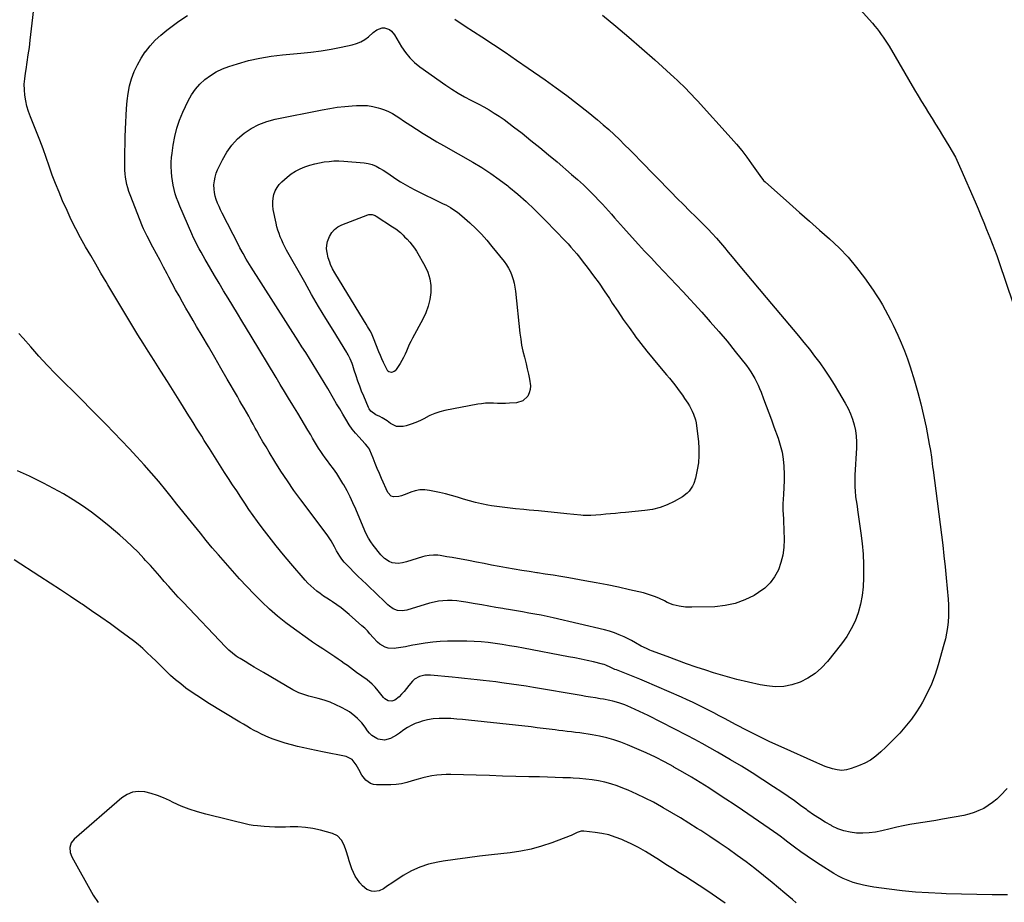
# Model space of a CAD drawing. Units: inches. Extents: x 1931854 to 1937170, y 421799 to 427188.
# Drawn here: x 1935504 to 1936212, y 424367 to 425001 of the extents above; entities that cross this region are included whole.
import ezdxf

# ---------------------------------------------------------------- set-up
doc = ezdxf.new("R2010")
doc.units = ezdxf.units.IN
doc.header["$MEASUREMENT"] = 0
doc.layers.add('7', color=7, linetype='Continuous')
doc.layers.add('8', color=7, linetype='Continuous')

msp = doc.modelspace()

# ---------------------------------------------------------------- linework, layer by layer
at = {"layer": '7', "color": 18}
for points in [[(1936071.29, 425049.2, 1738), (1936116.91, 424998.34, 1738), (1936118.57, 424996.42, 1738), (1936120.19, 424994.46, 1738), (1936121.75, 424992.46, 1738), (1936123.26, 424990.42, 1738), (1936124.71, 424988.33, 1738), (1936126.12, 424986.22, 1738), (1936127.47, 424984.07, 1738), (1936128.79, 424981.9, 1738), (1936147.23, 424950.43, 1738), (1936149.68, 424946.31, 1738), (1936152.15, 424942.21, 1738), (1936154.67, 424938.14, 1738), (1936157.21, 424934.08, 1738), (1936159.77, 424930.03, 1738), (1936162.31, 424925.97, 1738), (1936164.83, 424921.89, 1738), (1936167.34, 424917.81, 1738), (1936171.89, 424910.36, 1738), (1936174.27, 424906.27, 1738), (1936176.47, 424902.09, 1738), (1936177.51, 424899.96, 1738), (1936179.51, 424895.67, 1738), (1936180.47, 424893.51, 1738), (1936190.66, 424869.98, 1738), (1936192.78, 424865.04, 1738), (1936194.88, 424860.09, 1738), (1936196.94, 424855.12, 1738), (1936198.98, 424850.15, 1738), (1936201.28, 424844.5, 1738), (1936203, 424840.17, 1738), (1936204.66, 424835.82, 1738), (1936206.25, 424831.44, 1738), (1936207.77, 424827.03, 1738), (1936218.03, 424796.68, 1738)], [(1935819.18, 424999.63, 1742), (1935821.63, 424998.01, 1742), (1935824.08, 424996.4, 1742), (1935836.03, 424988.64, 1742), (1935844.43, 424983.12, 1742), (1935852.8, 424977.55, 1742), (1935861.12, 424971.9, 1742), (1935869.41, 424966.2, 1742), (1935881.68, 424957.68, 1742), (1935889.55, 424952.07, 1742), (1935897.32, 424946.35, 1742), (1935904.96, 424940.44, 1742), (1935912.5, 424934.4, 1742), (1935919.26, 424928.86, 1742), (1935923.31, 424925.45, 1742), (1935927.29, 424921.98, 1742), (1935931.18, 424918.4, 1742), (1935935.01, 424914.75, 1742), (1935938.77, 424911.04, 1742), (1935942.52, 424907.31, 1742), (1935946.24, 424903.55, 1742), (1935949.95, 424899.78, 1742), (1935972.2, 424876.94, 1742), (1935976.58, 424872.47, 1742), (1935980.99, 424868.03, 1742), (1935985.43, 424863.61, 1742), (1935989.9, 424859.22, 1742), (1935992.58, 424856.59, 1742), (1935995.69, 424853.5, 1742), (1935998.74, 424850.36, 1742), (1936001.74, 424847.16, 1742), (1936004.68, 424843.92, 1742), (1936007.58, 424840.63, 1742), (1936010.44, 424837.31, 1742), (1936013.27, 424833.97, 1742), (1936016.07, 424830.59, 1742), (1936020.43, 424825.27, 1742), (1936025.4, 424819.23, 1742), (1936030.39, 424813.2, 1742), (1936035.41, 424807.2, 1742), (1936040.44, 424801.21, 1742), (1936063.71, 424773.66, 1742), (1936067.66, 424768.89, 1742), (1936071.53, 424764.07, 1742), (1936075.29, 424759.16, 1742), (1936078.99, 424754.19, 1742), (1936082.55, 424749.14, 1742), (1936086.01, 424744.01, 1742), (1936089.32, 424738.79, 1742), (1936092.53, 424733.5, 1742), (1936097.39, 424725.22, 1742), (1936099.36, 424721.51, 1742), (1936101.11, 424717.72, 1742), (1936102.54, 424713.8, 1742), (1936103.75, 424709.79, 1742), (1936104.6, 424705.69, 1742), (1936105.21, 424701.56, 1742), (1936105.43, 424697.4, 1742), (1936105.39, 424693.21, 1742), (1936104.34, 424673.48, 1742), (1936104.23, 424670.66, 1742), (1936104.2, 424667.84, 1742), (1936104.26, 424665.02, 1742), (1936104.39, 424662.19, 1742), (1936104.7, 424657.9, 1742), (1936105.07, 424655.24, 1742), (1936105.85, 424651.27, 1742), (1936106.26, 424648.61, 1742), (1936108.59, 424631.77, 1742), (1936109.46, 424624.33, 1742), (1936110.11, 424616.88, 1742), (1936110.45, 424609.4, 1742), (1936110.57, 424601.91, 1742), (1936110.56, 424599.76, 1742), (1936110.24, 424593.38, 1742), (1936109.54, 424587.07, 1742), (1936108.27, 424580.84, 1742), (1936106.63, 424574.67, 1742), (1936104.37, 424568.72, 1742), (1936101.7, 424562.99, 1742), (1936098.42, 424557.59, 1742), (1936094.72, 424552.4, 1742), (1936084.46, 424539.59, 1742), (1936080.22, 424535.03, 1742), (1936075.61, 424530.95, 1742), (1936070.45, 424527.59, 1742), (1936064.92, 424524.71, 1742), (1936059.05, 424522.79, 1742), (1936053.09, 424521.59, 1742), (1936047.01, 424521.47, 1742), (1936040.86, 424522.07, 1742), (1936036.26, 424522.94, 1742), (1936027.79, 424524.72, 1742), (1936019.36, 424526.71, 1742), (1936011.02, 424529.02, 1742), (1936002.73, 424531.53, 1742), (1935997.21, 424533.33, 1742), (1935990.21, 424535.65, 1742), (1935983.24, 424538.05, 1742), (1935976.3, 424540.54, 1742), (1935969.38, 424543.11, 1742), (1935958.14, 424547.37, 1742), (1935956.87, 424547.87, 1742), (1935954.35, 424548.93, 1742), (1935950.66, 424550.71, 1742), (1935946.47, 424553.14, 1742), (1935943.63, 424554.69, 1742), (1935942.19, 424555.42, 1742), (1935938.34, 424557.31, 1742), (1935934.92, 424558.84, 1742), (1935931.44, 424560.21, 1742), (1935927.88, 424561.35, 1742), (1935924.26, 424562.32, 1742), (1935887.42, 424570.92, 1742), (1935883.05, 424571.9, 1742), (1935878.66, 424572.83, 1742), (1935874.26, 424573.68, 1742), (1935869.85, 424574.48, 1742), (1935865.44, 424575.24, 1742), (1935861.02, 424575.99, 1742), (1935856.6, 424576.75, 1742), (1935852.18, 424577.5, 1742), (1935851.08, 424577.69, 1742), (1935846.11, 424578.54, 1742), (1935841.14, 424579.39, 1742), (1935836.18, 424580.26, 1742), (1935831.22, 424581.13, 1742), (1935824.55, 424582.31, 1742), (1935821.29, 424582.8, 1742), (1935818.03, 424583.17, 1742), (1935814.75, 424583.37, 1742), (1935811.46, 424583.45, 1742), (1935808.18, 424583.3, 1742), (1935804.93, 424582.96, 1742), (1935801.72, 424582.34, 1742), (1935798.55, 424581.53, 1742), (1935782.11, 424576.58, 1742), (1935778.8, 424576.02, 1742), (1935775.46, 424576.29, 1742), (1935772.33, 424577.42, 1742), (1935769.66, 424579.4, 1742), (1935768.64, 424580.41, 1742), (1935765.15, 424583.82, 1742), (1935761.62, 424587.17, 1742), (1935753.12, 424595.11, 1742), (1935750.07, 424598, 1742), (1935747.06, 424600.91, 1742), (1935744.08, 424603.87, 1742), (1935741.14, 424606.86, 1742), (1935738.99, 424609.07, 1742), (1935737.23, 424611.04, 1742), (1935735.57, 424613.09, 1742), (1935734.09, 424615.26, 1742), (1935731.73, 424619.27, 1742), (1935730.13, 424622.15, 1742), (1935727.71, 424626.46, 1742), (1935725.93, 424629.22, 1742), (1935724.97, 424630.55, 1742), (1935705.95, 424655.85, 1742), (1935701.05, 424662.57, 1742), (1935696.29, 424669.38, 1742), (1935691.73, 424676.32, 1742), (1935687.31, 424683.36, 1742), (1935683.27, 424690.02, 1742), (1935680.99, 424693.81, 1742), (1935678.75, 424697.63, 1742), (1935676.56, 424701.47, 1742), (1935674.4, 424705.33, 1742), (1935673.28, 424707.36, 1742), (1935671.7, 424710.22, 1742), (1935670.1, 424713.07, 1742), (1935668.5, 424715.92, 1742), (1935666.88, 424718.76, 1742), (1935665.26, 424721.6, 1742), (1935663.63, 424724.43, 1742), (1935662, 424727.27, 1742), (1935660.36, 424730.1, 1742), (1935653.11, 424742.64, 1742), (1935648.6, 424750.41, 1742), (1935644.09, 424758.18, 1742), (1935639.56, 424765.94, 1742), (1935635.03, 424773.69, 1742), (1935631.08, 424780.42, 1742), (1935628.52, 424784.81, 1742), (1935625.97, 424789.2, 1742), (1935623.44, 424793.61, 1742), (1935620.92, 424798.02, 1742), (1935618.43, 424802.45, 1742), (1935615.96, 424806.89, 1742), (1935613.53, 424811.36, 1742), (1935611.13, 424815.84, 1742), (1935609.85, 424818.24, 1742), (1935607.31, 424823.04, 1742), (1935604.77, 424827.85, 1742), (1935602.23, 424832.66, 1742), (1935599.7, 424837.47, 1742), (1935595.53, 424845.39, 1742), (1935595.09, 424846.25, 1742), (1935593, 424850.59, 1742), (1935592.26, 424852.38, 1742), (1935583.3, 424875.12, 1742), (1935582.42, 424877.57, 1742), (1935581.63, 424880.04, 1742), (1935581, 424882.56, 1742), (1935580.46, 424885.11, 1742), (1935580.06, 424887.68, 1742), (1935579.76, 424890.27, 1742), (1935579.59, 424892.86, 1742), (1935579.52, 424895.46, 1742), (1935579.51, 424900.89, 1742), (1935579.53, 424906.21, 1742), (1935579.61, 424911.54, 1742), (1935579.75, 424916.86, 1742), (1935579.94, 424922.17, 1742), (1935580.59, 424937.22, 1742), (1935581.04, 424942.64, 1742), (1935581.77, 424948.02, 1742), (1935582.93, 424953.31, 1742), (1935584.36, 424958.56, 1742), (1935586.25, 424963.65, 1742), (1935588.47, 424968.57, 1742), (1935591.17, 424973.24, 1742), (1935594.2, 424977.75, 1742), (1935594.26, 424977.83, 1742), (1935597.72, 424982.1, 1742), (1935601.4, 424986.16, 1742), (1935605.39, 424989.9, 1742), (1935609.59, 424993.44, 1742), (1935612.46, 424995.67, 1742), (1935618.39, 424999.94, 1742), (1935624.5, 425003.92, 1742)], [(1935816.75, 425001.26, 1742), (1935819.18, 424999.63, 1742)], [(1935784.25, 424973.63, 1744), (1935787.77, 424970.24, 1744), (1935791.59, 424967.13, 1744), (1935810.15, 424953.92, 1744), (1935814.52, 424950.96, 1744), (1935818.98, 424948.14, 1744), (1935823.56, 424945.54, 1744), (1935828.24, 424943.08, 1744), (1935830.05, 424942.18, 1744), (1935833.85, 424940.23, 1744), (1935837.61, 424938.2, 1744), (1935841.31, 424936.07, 1744), (1935844.97, 424933.86, 1744), (1935848.56, 424931.54, 1744), (1935852.1, 424929.15, 1744), (1935855.56, 424926.65, 1744), (1935858.96, 424924.06, 1744), (1935865.05, 424919.29, 1744), (1935871.43, 424914.23, 1744), (1935877.76, 424909.11, 1744), (1935884.03, 424903.91, 1744), (1935890.26, 424898.67, 1744), (1935900.67, 424889.78, 1744), (1935904.93, 424886.04, 1744), (1935909.11, 424882.22, 1744), (1935913.18, 424878.28, 1744), (1935917.17, 424874.25, 1744), (1935920.5, 424870.8, 1744), (1935922.75, 424868.42, 1744), (1935924.97, 424866.02, 1744), (1935927.15, 424863.57, 1744), (1935929.29, 424861.1, 1744), (1935931.43, 424858.62, 1744), (1935933.57, 424856.15, 1744), (1935935.74, 424853.69, 1744), (1935937.92, 424851.25, 1744), (1935944.13, 424844.33, 1744), (1935948.62, 424839.4, 1744), (1935953.13, 424834.51, 1744), (1935957.71, 424829.67, 1744), (1935962.32, 424824.86, 1744), (1935966.93, 424820.06, 1744), (1935971.53, 424815.23, 1744), (1935976.08, 424810.37, 1744), (1935980.61, 424805.48, 1744), (1935994.13, 424790.77, 1744), (1936000.33, 424783.87, 1744), (1936006.44, 424776.88, 1744), (1936012.39, 424769.76, 1744), (1936018.23, 424762.55, 1744), (1936026.38, 424752.27, 1744), (1936028.01, 424750.09, 1744), (1936029.56, 424747.85, 1744), (1936030.98, 424745.53, 1744), (1936032.31, 424743.16, 1744), (1936033.54, 424740.72, 1744), (1936034.7, 424738.26, 1744), (1936035.78, 424735.75, 1744), (1936036.79, 424733.22, 1744), (1936038.64, 424728.34, 1744), (1936040.52, 424723.34, 1744), (1936042.39, 424718.34, 1744), (1936044.24, 424713.33, 1744), (1936046.08, 424708.32, 1744), (1936049.1, 424700.05, 1744), (1936050.65, 424695.14, 1744), (1936051.89, 424690.17, 1744), (1936052.68, 424685.11, 1744), (1936053.17, 424679.99, 1744), (1936053.19, 424679.58, 1744), (1936053.35, 424674.62, 1744), (1936053.39, 424669.65, 1744), (1936053.25, 424664.69, 1744), (1936053, 424659.73, 1744), (1936052.53, 424652.88, 1744), (1936052.46, 424651.35, 1744), (1936052.5, 424648.29, 1744), (1936052.74, 424645.23, 1744), (1936052.93, 424642.17, 1744), (1936052.99, 424640.64, 1744), (1936053.38, 424627.22, 1744), (1936053.17, 424621.61, 1744), (1936052.49, 424616.09, 1744), (1936051.1, 424610.7, 1744), (1936049.24, 424605.4, 1744), (1936046.59, 424600.54, 1744), (1936043.42, 424596.13, 1744), (1936039.48, 424592.4, 1744), (1936035.03, 424589.11, 1744), (1936031.78, 424587.16, 1744), (1936025.11, 424583.85, 1744), (1936018.23, 424581.26, 1744), (1936011.04, 424579.76, 1744), (1936003.63, 424578.99, 1744), (1935987.05, 424578.56, 1744), (1935982.52, 424578.68, 1744), (1935978.02, 424579.28, 1744), (1935973.58, 424580.26, 1744), (1935969.41, 424582.11, 1744), (1935967.34, 424583.11, 1744), (1935963.83, 424584.8, 1744), (1935961.01, 424586.05, 1744), (1935958.15, 424587.17, 1744), (1935955.21, 424588.09, 1744), (1935952.23, 424588.89, 1744), (1935942.28, 424591.21, 1744), (1935934.27, 424592.99, 1744), (1935926.24, 424594.69, 1744), (1935918.19, 424596.24, 1744), (1935910.12, 424597.7, 1744), (1935898.52, 424599.69, 1744), (1935892.9, 424600.64, 1744), (1935887.27, 424601.57, 1744), (1935881.64, 424602.47, 1744), (1935876.01, 424603.35, 1744), (1935875.6, 424603.41, 1744), (1935870.18, 424604.26, 1744), (1935864.76, 424605.14, 1744), (1935859.34, 424606.06, 1744), (1935853.93, 424607.01, 1744), (1935848.53, 424607.99, 1744), (1935843.13, 424608.98, 1744), (1935837.73, 424609.99, 1744), (1935832.33, 424611.01, 1744), (1935826.55, 424612.11, 1744), (1935822.62, 424612.85, 1744), (1935818.7, 424613.56, 1744), (1935814.77, 424614.26, 1744), (1935810.83, 424614.93, 1744), (1935806.11, 424615.73, 1744), (1935804.53, 424615.94, 1744), (1935801.37, 424616.11, 1744), (1935798.2, 424615.93, 1744), (1935795.08, 424615.37, 1744), (1935793.55, 424614.96, 1744), (1935781.95, 424611.36, 1744), (1935779.01, 424610.59, 1744), (1935776.01, 424610.06, 1744), (1935771.64, 424610.49, 1744), (1935769.46, 424611.46, 1744), (1935766.21, 424613.59, 1744), (1935763.49, 424616.38, 1744), (1935758.05, 424623.32, 1744), (1935756.3, 424625.75, 1744), (1935754.68, 424628.26, 1744), (1935753.27, 424630.89, 1744), (1935752, 424633.6, 1744), (1935745.44, 424649.2, 1744), (1935743.48, 424653.63, 1744), (1935741.42, 424658, 1744), (1935739.2, 424662.3, 1744), (1935736.88, 424666.54, 1744), (1935736.26, 424667.64, 1744), (1935734.1, 424671.24, 1744), (1935731.83, 424674.78, 1744), (1935729.41, 424678.22, 1744), (1935726.89, 424681.58, 1744), (1935725.13, 424683.84, 1744), (1935723.45, 424686.05, 1744), (1935721.83, 424688.3, 1744), (1935720.29, 424690.61, 1744), (1935718.79, 424692.95, 1744), (1935717.35, 424695.33, 1744), (1935715.91, 424697.71, 1744), (1935714.49, 424700.09, 1744), (1935713.07, 424702.49, 1744), (1935711.1, 424705.85, 1744), (1935708.7, 424709.92, 1744), (1935706.27, 424713.97, 1744), (1935703.83, 424718.02, 1744), (1935701.36, 424722.05, 1744), (1935700.24, 424723.88, 1744), (1935697.21, 424728.83, 1744), (1935694.19, 424733.78, 1744), (1935691.18, 424738.74, 1744), (1935688.18, 424743.71, 1744), (1935670.22, 424773.54, 1744), (1935666.94, 424778.98, 1744), (1935663.66, 424784.41, 1744), (1935660.37, 424789.83, 1744), (1935657.08, 424795.25, 1744), (1935653.79, 424800.68, 1744), (1935650.52, 424806.12, 1744), (1935647.27, 424811.56, 1744), (1935644.03, 424817.02, 1744), (1935638.68, 424826.08, 1744), (1935637.19, 424828.62, 1744), (1935635.73, 424831.17, 1744), (1935634.3, 424833.75, 1744), (1935632.89, 424836.33, 1744), (1935631.53, 424838.94, 1744), (1935630.21, 424841.57, 1744), (1935628.95, 424844.23, 1744), (1935627.74, 424846.91, 1744), (1935618.92, 424867, 1744), (1935617.73, 424869.92, 1744), (1935616.64, 424872.87, 1744), (1935615.7, 424875.88, 1744), (1935614.87, 424878.92, 1744), (1935614.2, 424882, 1744), (1935613.64, 424885.1, 1744), (1935613.25, 424888.22, 1744), (1935612.97, 424891.36, 1744), (1935612.94, 424891.76, 1744), (1935612.83, 424895.11, 1744), (1935612.86, 424898.45, 1744), (1935613.07, 424901.79, 1744), (1935613.42, 424905.12, 1744), (1935614.2, 424910.84, 1744), (1935615.31, 424916.95, 1744), (1935616.8, 424922.94, 1744), (1935618.84, 424928.77, 1744), (1935621.25, 424934.49, 1744), (1935625.1, 424942.56, 1744), (1935627.51, 424946.86, 1744), (1935630.25, 424950.9, 1744), (1935633.49, 424954.56, 1744), (1935637.05, 424957.96, 1744), (1935641.02, 424960.9, 1744), (1935645.18, 424963.51, 1744), (1935649.61, 424965.6, 1744), (1935654.22, 424967.36, 1744), (1935660.49, 424969.34, 1744), (1935668.44, 424971.55, 1744), (1935676.45, 424973.41, 1744), (1935684.57, 424974.74, 1744), (1935692.77, 424975.72, 1744), (1935705.98, 424976.85, 1744), (1935713.3, 424977.62, 1744), (1935720.6, 424978.57, 1744), (1935727.85, 424979.8, 1744), (1935735.08, 424981.21, 1744), (1935742.91, 424982.89, 1744), (1935746.09, 424983.83, 1744), (1935749.11, 424985.06, 1744), (1935751.92, 424986.74, 1744), (1935754.57, 424988.72, 1744), (1935758.03, 424991.72, 1744), (1935760.59, 424993.67, 1744), (1935764.44, 424995.21, 1744), (1935766.13, 424995.21, 1744), (1935769.78, 424993.87, 1744), (1935771.17, 424992.59, 1744), (1935773.28, 424990.02, 1744), (1935775.11, 424987.24, 1744), (1935778.45, 424981.52, 1744), (1935781.2, 424977.43, 1744), (1935784.25, 424973.63, 1744)], [(1935779.72, 424928.33, 1746), (1935782.36, 424926.59, 1746), (1935785.02, 424924.86, 1746), (1935789.2, 424922.16, 1746), (1935793.98, 424919.13, 1746), (1935798.79, 424916.16, 1746), (1935803.65, 424913.27, 1746), (1935808.55, 424910.43, 1746), (1935829.57, 424898.52, 1746), (1935836.09, 424894.61, 1746), (1935842.47, 424890.5, 1746), (1935848.65, 424886.09, 1746), (1935854.69, 424881.48, 1746), (1935855.58, 424880.77, 1746), (1935861.86, 424875.54, 1746), (1935868, 424870.16, 1746), (1935873.95, 424864.56, 1746), (1935879.76, 424858.81, 1746), (1935891.49, 424846.77, 1746), (1935893.69, 424844.47, 1746), (1935895.88, 424842.16, 1746), (1935898.05, 424839.82, 1746), (1935900.19, 424837.46, 1746), (1935902.29, 424835.07, 1746), (1935904.35, 424832.64, 1746), (1935906.35, 424830.16, 1746), (1935908.32, 424827.66, 1746), (1935912.51, 424822.19, 1746), (1935916.48, 424816.88, 1746), (1935920.36, 424811.51, 1746), (1935924.11, 424806.04, 1746), (1935927.78, 424800.52, 1746), (1935929.89, 424797.28, 1746), (1935933.81, 424791.34, 1746), (1935937.81, 424785.46, 1746), (1935941.92, 424779.65, 1746), (1935946.11, 424773.9, 1746), (1935946.17, 424773.82, 1746), (1935950.44, 424768.19, 1746), (1935954.78, 424762.61, 1746), (1935959.24, 424757.12, 1746), (1935963.76, 424751.69, 1746), (1935968.92, 424745.62, 1746), (1935970.9, 424743.25, 1746), (1935972.85, 424740.85, 1746), (1935974.76, 424738.41, 1746), (1935976.64, 424735.96, 1746), (1935978.63, 424733.25, 1746), (1935980.28, 424730.95, 1746), (1935981.88, 424728.62, 1746), (1935984.14, 424725.2, 1746), (1935985.29, 424723.33, 1746), (1935987.33, 424719.46, 1746), (1935988.23, 424717.46, 1746), (1935989.63, 424713.33, 1746), (1935990.09, 424711.2, 1746), (1935990.44, 424709.04, 1746), (1935991.77, 424697.84, 1746), (1935992.13, 424692.71, 1746), (1935992.17, 424687.6, 1746), (1935991.73, 424682.5, 1746), (1935990.97, 424677.42, 1746), (1935989.79, 424671.51, 1746), (1935988.54, 424667.45, 1746), (1935987.6, 424665.55, 1746), (1935985.18, 424662.05, 1746), (1935983.73, 424660.53, 1746), (1935980.31, 424658.04, 1746), (1935974.31, 424654.63, 1746), (1935969.33, 424652.21, 1746), (1935964.2, 424650.24, 1746), (1935958.87, 424648.94, 1746), (1935953.39, 424648.07, 1746), (1935939.37, 424646.78, 1746), (1935935.81, 424646.45, 1746), (1935932.25, 424646.11, 1746), (1935928.69, 424645.77, 1746), (1935925.13, 424645.42, 1746), (1935921.62, 424645.08, 1746), (1935918.01, 424644.77, 1746), (1935914.39, 424644.57, 1746), (1935910.77, 424644.54, 1746), (1935908.96, 424644.64, 1746), (1935907.16, 424644.78, 1746), (1935897.21, 424645.81, 1746), (1935890.42, 424646.5, 1746), (1935883.64, 424647.16, 1746), (1935876.86, 424647.8, 1746), (1935870.07, 424648.42, 1746), (1935866.19, 424648.77, 1746), (1935860.37, 424649.34, 1746), (1935854.56, 424650, 1746), (1935848.77, 424650.76, 1746), (1935842.98, 424651.61, 1746), (1935840.3, 424652.03, 1746), (1935835.89, 424652.84, 1746), (1935831.52, 424653.8, 1746), (1935827.21, 424655, 1746), (1935822.94, 424656.35, 1746), (1935818.68, 424657.74, 1746), (1935814.38, 424659.02, 1746), (1935810.04, 424660.12, 1746), (1935805.67, 424661.12, 1746), (1935798.52, 424662.61, 1746), (1935795.06, 424663, 1746), (1935791.64, 424662.97, 1746), (1935788.27, 424662.32, 1746), (1935784.96, 424661.25, 1746), (1935782.15, 424660.05, 1746), (1935778.31, 424658.71, 1746), (1935776.33, 424658.26, 1746), (1935772.52, 424658.05, 1746), (1935770.92, 424658.57, 1746), (1935768.57, 424661.12, 1746), (1935764.05, 424671.13, 1746), (1935762.45, 424674.74, 1746), (1935760.89, 424678.37, 1746), (1935759.38, 424682.02, 1746), (1935757.91, 424685.68, 1746), (1935755.57, 424691.64, 1746), (1935755.26, 424692.31, 1746), (1935754.01, 424694.14, 1746), (1935752.49, 424695.8, 1746), (1935751.98, 424696.35, 1746), (1935747.83, 424700.82, 1746), (1935745.34, 424703.68, 1746), (1935742.99, 424706.63, 1746), (1935740.82, 424709.73, 1746), (1935738.28, 424713.79, 1746), (1935736.09, 424717.49, 1746), (1935733.91, 424721.2, 1746), (1935731.74, 424724.91, 1746), (1935729.57, 424728.62, 1746), (1935725.33, 424735.9, 1746), (1935722.77, 424740.24, 1746), (1935720.19, 424744.55, 1746), (1935717.55, 424748.84, 1746), (1935714.88, 424753.11, 1746), (1935712.19, 424757.37, 1746), (1935709.5, 424761.62, 1746), (1935706.8, 424765.87, 1746), (1935704.1, 424770.12, 1746), (1935670.41, 424823, 1746), (1935667.96, 424826.94, 1746), (1935666.77, 424828.93, 1746), (1935664.46, 424832.94, 1746), (1935662.24, 424837.02, 1746), (1935661.17, 424839.07, 1746), (1935649.45, 424861.97, 1746), (1935648.29, 424864.34, 1746), (1935647.2, 424866.73, 1746), (1935646.19, 424869.16, 1746), (1935645.24, 424871.61, 1746), (1935644.49, 424874.11, 1746), (1935643.93, 424876.64, 1746), (1935643.65, 424879.22, 1746), (1935643.57, 424882.28, 1746), (1935643.82, 424885.09, 1746), (1935644.3, 424887.85, 1746), (1935645.13, 424890.53, 1746), (1935646.2, 424893.14, 1746), (1935649.66, 424900.32, 1746), (1935652.76, 424905.72, 1746), (1935656.31, 424910.75, 1746), (1935660.53, 424915.24, 1746), (1935665.19, 424919.37, 1746), (1935670.39, 424922.8, 1746), (1935675.82, 424925.72, 1746), (1935681.61, 424927.86, 1746), (1935687.62, 424929.49, 1746), (1935721.42, 424936.17, 1746), (1935726.78, 424937.13, 1746), (1935732.17, 424937.96, 1746), (1935737.58, 424938.59, 1746), (1935743.01, 424939.09, 1746), (1935745.92, 424939.3, 1746), (1935749.88, 424939.38, 1746), (1935753.81, 424939.18, 1746), (1935757.7, 424938.56, 1746), (1935761.57, 424937.66, 1746), (1935763.16, 424937.2, 1746), (1935766.14, 424936.18, 1746), (1935769.03, 424934.99, 1746), (1935771.79, 424933.52, 1746), (1935774.47, 424931.87, 1746), (1935777.09, 424930.1, 1746), (1935779.72, 424928.33, 1746)], [(1935757.34, 424896.83, 1748), (1935760.04, 424895.7, 1748), (1935762.65, 424894.3, 1748), (1935765.19, 424892.68, 1748), (1935767.71, 424891.04, 1748), (1935770.21, 424889.38, 1748), (1935772.71, 424887.71, 1748), (1935774.28, 424886.64, 1748), (1935777.6, 424884.49, 1748), (1935780.97, 424882.44, 1748), (1935784.42, 424880.53, 1748), (1935787.93, 424878.71, 1748), (1935808.33, 424868.7, 1748), (1935810.12, 424867.79, 1748), (1935813.63, 424865.85, 1748), (1935815.35, 424864.82, 1748), (1935818.66, 424862.56, 1748), (1935821.75, 424860.02, 1748), (1935827.44, 424854.9, 1748), (1935831.67, 424850.9, 1748), (1935835.76, 424846.77, 1748), (1935839.64, 424842.45, 1748), (1935843.39, 424837.99, 1748), (1935852.15, 424827.05, 1748), (1935853.83, 424824.72, 1748), (1935855.34, 424822.29, 1748), (1935856.59, 424819.72, 1748), (1935857.67, 424817.06, 1748), (1935858.52, 424814.31, 1748), (1935859.24, 424811.52, 1748), (1935859.78, 424808.69, 1748), (1935860.19, 424805.84, 1748), (1935863.45, 424775.73, 1748), (1935864.03, 424771.38, 1748), (1935864.73, 424767.05, 1748), (1935865.63, 424762.76, 1748), (1935866.66, 424758.49, 1748), (1935867.9, 424753.68, 1748), (1935868.8, 424749.96, 1748), (1935869.62, 424746.23, 1748), (1935870.4, 424742.49, 1748), (1935871.05, 424737.68, 1748), (1935870.89, 424735.16, 1748), (1935870.17, 424732.75, 1748), (1935869.09, 424730.39, 1748), (1935865.61, 424726.94, 1748), (1935860.92, 424725.5, 1748), (1935856.01, 424725.21, 1748), (1935853.14, 424725.1, 1748), (1935850.27, 424725.06, 1748), (1935847.4, 424725.11, 1748), (1935844.53, 424725.24, 1748), (1935841.67, 424725.31, 1748), (1935838.82, 424725.23, 1748), (1935835.98, 424724.94, 1748), (1935833.15, 424724.52, 1748), (1935809.51, 424720.03, 1748), (1935805.84, 424719.12, 1748), (1935802.26, 424717.97, 1748), (1935798.83, 424716.45, 1748), (1935795.49, 424714.67, 1748), (1935795.32, 424714.57, 1748), (1935792.07, 424712.82, 1748), (1935788.73, 424711.3, 1748), (1935785.27, 424710.1, 1748), (1935781.71, 424709.12, 1748), (1935779.47, 424708.62, 1748), (1935774.72, 424708.62, 1748), (1935770.43, 424710.68, 1748), (1935767.97, 424712.53, 1748), (1935764.5, 424714.68, 1748), (1935762.69, 424715.62, 1748), (1935760, 424716.93, 1748), (1935756.43, 424719.48, 1748), (1935755.13, 424721.18, 1748), (1935754.63, 424722.15, 1748), (1935751.19, 424730.26, 1748), (1935749.72, 424733.87, 1748), (1935748.31, 424737.5, 1748), (1935747.01, 424741.18, 1748), (1935745.77, 424744.87, 1748), (1935744.4, 424749.15, 1748), (1935743.34, 424752.28, 1748), (1935742.78, 424753.84, 1748), (1935741.45, 424757.28, 1748), (1935740.05, 424760.12, 1748), (1935739.4, 424761.21, 1748), (1935739.07, 424761.75, 1748), (1935729.16, 424777.7, 1748), (1935723.93, 424786.24, 1748), (1935718.78, 424794.84, 1748), (1935713.74, 424803.49, 1748), (1935708.77, 424812.2, 1748), (1935695.74, 424835.39, 1748), (1935694.51, 424837.69, 1748), (1935693.34, 424840.01, 1748), (1935692.25, 424842.37, 1748), (1935691.22, 424844.76, 1748), (1935690.31, 424847.19, 1748), (1935689.49, 424849.65, 1748), (1935688.81, 424852.15, 1748), (1935688.22, 424854.68, 1748), (1935686.19, 424864.6, 1748), (1935685.84, 424867.32, 1748), (1935685.76, 424870.02, 1748), (1935686.08, 424872.71, 1748), (1935686.66, 424875.39, 1748), (1935687.65, 424877.92, 1748), (1935688.9, 424880.3, 1748), (1935690.53, 424882.43, 1748), (1935692.41, 424884.4, 1748), (1935696.26, 424887.79, 1748), (1935699.16, 424890.05, 1748), (1935702.2, 424892.06, 1748), (1935705.45, 424893.71, 1748), (1935708.85, 424895.11, 1748), (1935712.55, 424896.29, 1748), (1935715.94, 424897.24, 1748), (1935719.36, 424898.02, 1748), (1935722.82, 424898.67, 1748), (1935726.3, 424899.12, 1748), (1935729.79, 424899.39, 1748), (1935733.29, 424899.4, 1748), (1935736.8, 424899.24, 1748), (1935751.58, 424898.01, 1748), (1935754.51, 424897.55, 1748), (1935757.34, 424896.83, 1748)], [(1936213.61, 424448.31, 1738), (1936208.96, 424443.37, 1738), (1936206.21, 424440.71, 1738), (1936203.3, 424438.24, 1738), (1936200.17, 424436.06, 1738), (1936196.9, 424434.07, 1738), (1936193.45, 424432.41, 1738), (1936189.91, 424430.97, 1738), (1936186.26, 424429.88, 1738), (1936182.52, 424429.02, 1738), (1936167.2, 424426.26, 1738), (1936162.51, 424425.44, 1738), (1936157.81, 424424.64, 1738), (1936153.11, 424423.89, 1738), (1936148.41, 424423.16, 1738), (1936143.71, 424422.38, 1738), (1936139.03, 424421.52, 1738), (1936134.38, 424420.52, 1738), (1936129.74, 424419.44, 1738), (1936123.73, 424417.94, 1738), (1936119.19, 424417.03, 1738), (1936114.63, 424416.41, 1738), (1936110.03, 424416.22, 1738), (1936105.41, 424416.31, 1738), (1936100.85, 424416.91, 1738), (1936096.4, 424417.88, 1738), (1936092.12, 424419.42, 1738), (1936087.94, 424421.33, 1738), (1936087.34, 424421.65, 1738), (1936083, 424424.11, 1738), (1936078.74, 424426.69, 1738), (1936074.59, 424429.44, 1738), (1936070.51, 424432.32, 1738), (1936069.69, 424432.92, 1738), (1936065.24, 424436.16, 1738), (1936060.76, 424439.36, 1738), (1936056.24, 424442.51, 1738), (1936051.7, 424445.61, 1738), (1936045.74, 424449.63, 1738), (1936038.15, 424454.64, 1738), (1936030.5, 424459.55, 1738), (1936022.75, 424464.31, 1738), (1936014.94, 424468.96, 1738), (1936005.4, 424474.53, 1738), (1936000.02, 424477.6, 1738), (1935994.6, 424480.62, 1738), (1935989.14, 424483.55, 1738), (1935983.65, 424486.41, 1738), (1935955.64, 424500.73, 1738), (1935952.57, 424502.27, 1738), (1935949.48, 424503.76, 1738), (1935946.36, 424505.2, 1738), (1935943.22, 424506.6, 1738), (1935938.99, 424508.38, 1738), (1935934.7, 424509.88, 1738), (1935930.32, 424511.09, 1738), (1935928.1, 424511.61, 1738), (1935923.63, 424512.45, 1738), (1935921.22, 424512.84, 1738), (1935917.76, 424513.4, 1738), (1935914.31, 424513.97, 1738), (1935910.86, 424514.55, 1738), (1935907.41, 424515.13, 1738), (1935873.16, 424520.96, 1738), (1935867.93, 424521.82, 1738), (1935862.68, 424522.65, 1738), (1935857.43, 424523.42, 1738), (1935852.18, 424524.16, 1738), (1935850.59, 424524.37, 1738), (1935846.12, 424524.96, 1738), (1935841.65, 424525.51, 1738), (1935837.17, 424526.02, 1738), (1935832.68, 424526.51, 1738), (1935828.2, 424526.97, 1738), (1935823.71, 424527.43, 1738), (1935819.22, 424527.88, 1738), (1935814.73, 424528.33, 1738), (1935799.24, 424529.85, 1738), (1935795.19, 424529.79, 1738), (1935791.25, 424528.8, 1738), (1935787.73, 424526.87, 1738), (1935786.24, 424525.54, 1738), (1935783.6, 424522.31, 1738), (1935781.96, 424520.21, 1738), (1935780.24, 424518.17, 1738), (1935778.44, 424516.21, 1738), (1935776.57, 424514.3, 1738), (1935773.67, 424511.75, 1738), (1935771.31, 424511.02, 1738), (1935768.71, 424511.42, 1738), (1935766.48, 424512.74, 1738), (1935765.52, 424513.68, 1738), (1935762.51, 424517.43, 1738), (1935761.5, 424518.65, 1738), (1935759.41, 424521.05, 1738), (1935757.22, 424523.34, 1738), (1935753.58, 424526.39, 1738), (1935746.08, 424531.83, 1738), (1935743.87, 424533.43, 1738), (1935741.66, 424535.03, 1738), (1935739.46, 424536.64, 1738), (1935737.25, 424538.25, 1738), (1935735.03, 424539.84, 1738), (1935732.8, 424541.41, 1738), (1935730.54, 424542.93, 1738), (1935728.25, 424544.43, 1738), (1935725.41, 424546.26, 1738), (1935721.71, 424548.67, 1738), (1935718.03, 424551.12, 1738), (1935714.38, 424553.62, 1738), (1935710.75, 424556.14, 1738), (1935701.35, 424562.79, 1738), (1935695.19, 424567.37, 1738), (1935689.2, 424572.15, 1738), (1935683.44, 424577.21, 1738), (1935677.84, 424582.46, 1738), (1935672.43, 424587.92, 1738), (1935667.1, 424593.45, 1738), (1935661.89, 424599.1, 1738), (1935656.77, 424604.84, 1738), (1935646.73, 424616.34, 1738), (1935642.34, 424621.43, 1738), (1935638, 424626.57, 1738), (1935633.75, 424631.77, 1738), (1935629.54, 424637.02, 1738), (1935625.36, 424642.29, 1738), (1935621.17, 424647.55, 1738), (1935616.97, 424652.8, 1738), (1935612.75, 424658.04, 1738), (1935608.94, 424662.76, 1738), (1935603.87, 424668.9, 1738), (1935598.72, 424674.97, 1738), (1935593.45, 424680.94, 1738), (1935588.09, 424686.83, 1738), (1935582.64, 424692.64, 1738), (1935577.17, 424698.43, 1738), (1935571.65, 424704.17, 1738), (1935566.09, 424709.87, 1738), (1935561.32, 424714.75, 1738), (1935555.06, 424721.08, 1738), (1935548.78, 424727.39, 1738), (1935542.46, 424733.66, 1738), (1935536.11, 424739.9, 1738), (1935535.97, 424740.05, 1738), (1935529.75, 424746.28, 1738), (1935523.65, 424752.61, 1738), (1935517.72, 424759.1, 1738), (1935511.89, 424765.69, 1738), (1935506.44, 424772.03, 1738), (1935503.29, 424775.38, 1738)], [(1936214.02, 424371.9, 1736), (1936202.97, 424371.99, 1736), (1936191.92, 424372.15, 1736), (1936180.87, 424372.4, 1736), (1936169.82, 424372.73, 1736), (1936166.62, 424372.84, 1736), (1936157.18, 424373.29, 1736), (1936147.77, 424373.93, 1736), (1936138.37, 424374.85, 1736), (1936129, 424375.96, 1736), (1936117.87, 424377.43, 1736), (1936114.09, 424378.04, 1736), (1936110.34, 424378.78, 1736), (1936106.64, 424379.73, 1736), (1936102.96, 424380.82, 1736), (1936099.37, 424382.13, 1736), (1936095.86, 424383.62, 1736), (1936092.47, 424385.36, 1736), (1936089.16, 424387.26, 1736), (1936079.27, 424393.46, 1736), (1936074.58, 424396.49, 1736), (1936069.96, 424399.6, 1736), (1936065.42, 424402.84, 1736), (1936060.94, 424406.16, 1736), (1936055.14, 424410.59, 1736), (1936053.6, 424411.76, 1736), (1936050.48, 424414.06, 1736), (1936048.92, 424415.19, 1736), (1936045.75, 424417.43, 1736), (1936042.57, 424419.63, 1736), (1936023.48, 424432.65, 1736), (1936017.44, 424436.72, 1736), (1936011.38, 424440.77, 1736), (1936005.28, 424444.75, 1736), (1935999.17, 424448.7, 1736), (1935993, 424452.58, 1736), (1935986.79, 424456.38, 1736), (1935980.53, 424460.09, 1736), (1935974.22, 424463.74, 1736), (1935974.02, 424463.85, 1736), (1935967.52, 424467.39, 1736), (1935960.95, 424470.77, 1736), (1935954.27, 424473.91, 1736), (1935947.5, 424476.9, 1736), (1935940.85, 424479.7, 1736), (1935935.93, 424481.6, 1736), (1935930.95, 424483.29, 1736), (1935925.88, 424484.67, 1736), (1935920.74, 424485.85, 1736), (1935915.47, 424486.88, 1736), (1935912.49, 424487.43, 1736), (1935909.49, 424487.92, 1736), (1935906.49, 424488.34, 1736), (1935903.47, 424488.7, 1736), (1935900.45, 424489.03, 1736), (1935897.43, 424489.38, 1736), (1935894.42, 424489.75, 1736), (1935891.4, 424490.13, 1736), (1935888.81, 424490.46, 1736), (1935884.5, 424491.01, 1736), (1935880.19, 424491.54, 1736), (1935875.88, 424492.05, 1736), (1935871.56, 424492.54, 1736), (1935826.51, 424497.49, 1736), (1935822.29, 424497.91, 1736), (1935818.07, 424498.27, 1736), (1935813.83, 424498.54, 1736), (1935809.48, 424498.76, 1736), (1935805.32, 424498.72, 1736), (1935801.2, 424498.4, 1736), (1935797.14, 424497.66, 1736), (1935793.11, 424496.65, 1736), (1935791.22, 424496.07, 1736), (1935788.23, 424494.99, 1736), (1935785.35, 424493.71, 1736), (1935782.61, 424492.15, 1736), (1935779.96, 424490.39, 1736), (1935776.8, 424488.1, 1736), (1935774.73, 424486.72, 1736), (1935770.46, 424484.19, 1736), (1935766.05, 424482.96, 1736), (1935761.54, 424483.8, 1736), (1935760.61, 424484.21, 1736), (1935756.92, 424486.49, 1736), (1935755.39, 424488.01, 1736), (1935754.01, 424489.71, 1736), (1935752.13, 424492.49, 1736), (1935749.83, 424495.61, 1736), (1935749.45, 424496.02, 1736), (1935746.73, 424498.72, 1736), (1935744.92, 424500.39, 1736), (1935741, 424503.32, 1736), (1935738.89, 424504.59, 1736), (1935735.26, 424506.57, 1736), (1935731.21, 424508.58, 1736), (1935727.08, 424510.37, 1736), (1935722.82, 424511.84, 1736), (1935718.47, 424513.09, 1736), (1935711.77, 424514.74, 1736), (1935708.8, 424515.56, 1736), (1935704.44, 424517.11, 1736), (1935700.31, 424519.17, 1736), (1935679.04, 424531.69, 1736), (1935675.77, 424533.62, 1736), (1935672.51, 424535.57, 1736), (1935669.26, 424537.53, 1736), (1935666.01, 424539.5, 1736), (1935662.4, 424541.7, 1736), (1935660.98, 424542.61, 1736), (1935659.58, 424543.55, 1736), (1935656.88, 424545.56, 1736), (1935654.32, 424547.75, 1736), (1935651.91, 424550.11, 1736), (1935621.32, 424582.27, 1736), (1935617.88, 424585.95, 1736), (1935614.47, 424589.66, 1736), (1935611.12, 424593.43, 1736), (1935607.81, 424597.23, 1736), (1935604.52, 424601.05, 1736), (1935601.19, 424604.84, 1736), (1935597.83, 424608.6, 1736), (1935594.45, 424612.33, 1736), (1935593.14, 424613.77, 1736), (1935589, 424618.13, 1736), (1935584.76, 424622.38, 1736), (1935580.36, 424626.47, 1736), (1935575.85, 424630.45, 1736), (1935568.28, 424636.89, 1736), (1935562.01, 424641.98, 1736), (1935555.6, 424646.88, 1736), (1935548.99, 424651.5, 1736), (1935542.23, 424655.93, 1736), (1935535.3, 424660.08, 1736), (1935528.28, 424664.07, 1736), (1935521.13, 424667.82, 1736), (1935513.88, 424671.39, 1736), (1935511.04, 424672.74, 1736), (1935502.25, 424676.71, 1736)], [(1936062.16, 424366.06, 1734), (1936059.42, 424368.43, 1734), (1936056.67, 424370.79, 1734), (1936053.9, 424373.13, 1734), (1936044.73, 424380.85, 1734), (1936038.61, 424385.88, 1734), (1936032.41, 424390.82, 1734), (1936026.09, 424395.6, 1734), (1936019.7, 424400.29, 1734), (1936013.21, 424404.86, 1734), (1936006.68, 424409.35, 1734), (1936000.08, 424413.73, 1734), (1935993.42, 424418.04, 1734), (1935990.95, 424419.62, 1734), (1935984.9, 424423.42, 1734), (1935978.81, 424427.17, 1734), (1935972.68, 424430.84, 1734), (1935966.52, 424434.46, 1734), (1935965.28, 424435.17, 1734), (1935959.44, 424438.41, 1734), (1935953.53, 424441.49, 1734), (1935947.5, 424444.34, 1734), (1935941.4, 424447.05, 1734), (1935937.56, 424448.66, 1734), (1935933.28, 424450.3, 1734), (1935928.93, 424451.74, 1734), (1935924.5, 424452.88, 1734), (1935920.02, 424453.84, 1734), (1935915.48, 424454.55, 1734), (1935910.92, 424455.13, 1734), (1935906.35, 424455.53, 1734), (1935901.76, 424455.81, 1734), (1935899.86, 424455.89, 1734), (1935894.31, 424456.09, 1734), (1935888.76, 424456.29, 1734), (1935883.22, 424456.45, 1734), (1935877.67, 424456.61, 1734), (1935869.89, 424456.8, 1734), (1935860.45, 424457.05, 1734), (1935851.02, 424457.3, 1734), (1935841.58, 424457.57, 1734), (1935832.14, 424457.84, 1734), (1935813.82, 424458.38, 1734), (1935810.42, 424458.38, 1734), (1935807.02, 424458.26, 1734), (1935803.64, 424457.93, 1734), (1935800.27, 424457.47, 1734), (1935796.92, 424456.83, 1734), (1935793.61, 424456.08, 1734), (1935790.34, 424455.15, 1734), (1935786.04, 424453.74, 1734), (1935782.25, 424452.62, 1734), (1935778.42, 424451.75, 1734), (1935774.53, 424451.27, 1734), (1935770.59, 424451.03, 1734), (1935760.33, 424450.94, 1734), (1935758.16, 424451.21, 1734), (1935756.15, 424451.82, 1734), (1935752.73, 424454.37, 1734), (1935749.95, 424458, 1734), (1935747.59, 424461.91, 1734), (1935745.78, 424465.36, 1734), (1935745.15, 424466.42, 1734), (1935742.78, 424469.23, 1734), (1935738.5, 424471.39, 1734), (1935721.45, 424474.8, 1734), (1935716.98, 424475.7, 1734), (1935712.51, 424476.63, 1734), (1935708.05, 424477.58, 1734), (1935703.6, 424478.55, 1734), (1935699.18, 424479.64, 1734), (1935694.8, 424480.86, 1734), (1935690.48, 424482.28, 1734), (1935686.2, 424483.85, 1734), (1935683.06, 424485.08, 1734), (1935680.34, 424486.21, 1734), (1935677.65, 424487.42, 1734), (1935675.01, 424488.73, 1734), (1935672.4, 424490.11, 1734), (1935669.83, 424491.56, 1734), (1935667.27, 424493.03, 1734), (1935664.72, 424494.53, 1734), (1935662.19, 424496.04, 1734), (1935639.24, 424509.93, 1734), (1935635.2, 424512.46, 1734), (1935631.2, 424515.06, 1734), (1935627.28, 424517.77, 1734), (1935623.41, 424520.55, 1734), (1935619.65, 424523.47, 1734), (1935615.97, 424526.49, 1734), (1935612.42, 424529.67, 1734), (1935608.97, 424532.94, 1734), (1935608.17, 424533.73, 1734), (1935605.05, 424536.81, 1734), (1935601.91, 424539.87, 1734), (1935598.76, 424542.92, 1734), (1935595.6, 424545.95, 1734), (1935592.38, 424548.91, 1734), (1935589.08, 424551.78, 1734), (1935585.66, 424554.52, 1734), (1935582.17, 424557.16, 1734), (1935575.84, 424561.75, 1734), (1935569.11, 424566.59, 1734), (1935562.34, 424571.39, 1734), (1935555.53, 424576.12, 1734), (1935548.69, 424580.81, 1734), (1935547.82, 424581.4, 1734), (1935540.51, 424586.33, 1734), (1935533.16, 424591.21, 1734), (1935525.78, 424596.02, 1734), (1935518.36, 424600.8, 1734), (1935499.86, 424612.6, 1734)], [(1936010.9, 424365.98, 1732), (1936001.69, 424372.37, 1732), (1935997.02, 424375.55, 1732), (1935992.33, 424378.69, 1732), (1935987.59, 424381.76, 1732), (1935982.82, 424384.78, 1732), (1935978.03, 424387.77, 1732), (1935973.25, 424390.78, 1732), (1935968.48, 424393.81, 1732), (1935963.72, 424396.84, 1732), (1935958.85, 424399.96, 1732), (1935953.85, 424403, 1732), (1935948.76, 424405.88, 1732), (1935943.53, 424408.51, 1732), (1935938.23, 424410.99, 1732), (1935936.68, 424411.67, 1732), (1935932.02, 424413.46, 1732), (1935927.28, 424414.95, 1732), (1935922.43, 424415.99, 1732), (1935917.49, 424416.74, 1732), (1935909.46, 424417.57, 1732), (1935907.53, 424417.56, 1732), (1935904.57, 424416.73, 1732), (1935901.74, 424415.22, 1732), (1935900.3, 424414.51, 1732), (1935899.55, 424414.2, 1732), (1935886.48, 424409.34, 1732), (1935879.11, 424406.91, 1732), (1935871.66, 424404.84, 1732), (1935864.08, 424403.33, 1732), (1935856.41, 424402.19, 1732), (1935843.15, 424400.72, 1732), (1935834.43, 424399.69, 1732), (1935825.71, 424398.57, 1732), (1935817.02, 424397.33, 1732), (1935808.34, 424396, 1732), (1935804.36, 424395.36, 1732), (1935797.83, 424393.88, 1732), (1935791.51, 424391.88, 1732), (1935785.48, 424389.1, 1732), (1935779.66, 424385.8, 1732), (1935771.35, 424380.35, 1732), (1935768.34, 424378.36, 1732), (1935765.35, 424376.33, 1732), (1935762.22, 424374.79, 1732), (1935758.77, 424374.24, 1732), (1935756.73, 424374.44, 1732), (1935753.44, 424375.75, 1732), (1935750.41, 424378.38, 1732), (1935748.44, 424380.54, 1732), (1935746.65, 424382.83, 1732), (1935745.14, 424385.31, 1732), (1935743.83, 424387.93, 1732), (1935742.71, 424390.66, 1732), (1935741.67, 424393.42, 1732), (1935740.75, 424396.23, 1732), (1935739.9, 424399.05, 1732), (1935738.63, 424403.6, 1732), (1935737.2, 424407.58, 1732), (1935735.21, 424411.31, 1732), (1935732.46, 424414.26, 1732), (1935728.82, 424416.01, 1732), (1935720.07, 424418.36, 1732), (1935714.7, 424419.54, 1732), (1935709.3, 424420.39, 1732), (1935703.84, 424420.73, 1732), (1935698.34, 424420.75, 1732), (1935695.07, 424420.61, 1732), (1935691.18, 424420.51, 1732), (1935687.3, 424420.51, 1732), (1935683.41, 424420.66, 1732), (1935679.53, 424420.91, 1732), (1935674.77, 424421.38, 1732), (1935671.8, 424421.79, 1732), (1935668.86, 424422.33, 1732), (1935665.93, 424422.97, 1732), (1935663.01, 424423.67, 1732), (1935660.09, 424424.38, 1732), (1935657.17, 424425.08, 1732), (1935654.25, 424425.78, 1732), (1935637.64, 424429.77, 1732), (1935631.63, 424431.44, 1732), (1935625.71, 424433.37, 1732), (1935619.94, 424435.7, 1732), (1935614.27, 424438.3, 1732), (1935611.57, 424439.65, 1732), (1935607.26, 424441.6, 1732), (1935602.87, 424443.33, 1732), (1935598.36, 424444.73, 1732), (1935593.77, 424445.9, 1732), (1935589.31, 424446.21, 1732), (1935585.04, 424445.73, 1732), (1935581.08, 424444.09, 1732), (1935577.31, 424441.67, 1732), (1935543.15, 424411.95, 1732), (1935540.98, 424409.23, 1732), (1935539.94, 424405.92, 1732), (1935540.07, 424402.4, 1732), (1935541.3, 424399.1, 1732), (1935556.81, 424371.72, 1732), (1935560.22, 424366.29, 1732)]]:
    msp.add_polyline3d(points, dxfattribs=at)
at = {"layer": '8', "color": 18}
for points in [[(1935922.84, 425004.1, 1740), (1935932.39, 424996.27, 1740), (1935941.85, 424988.33, 1740), (1935951.18, 424980.24, 1740), (1935960.41, 424972.03, 1740), (1935974.37, 424959.42, 1740), (1935976.54, 424957.43, 1740), (1935978.69, 424955.41, 1740), (1935980.81, 424953.35, 1740), (1935982.91, 424951.28, 1740), (1935984.97, 424949.17, 1740), (1935987.01, 424947.04, 1740), (1935989.03, 424944.88, 1740), (1935991.02, 424942.7, 1740), (1936015.26, 424915.83, 1740), (1936019.14, 424911.37, 1740), (1936022.91, 424906.82, 1740), (1936026.51, 424902.14, 1740), (1936030.01, 424897.37, 1740), (1936036, 424888.88, 1740), (1936038.64, 424885.46, 1740), (1936039.66, 424884.45, 1740), (1936057.3, 424868.74, 1740), (1936064.43, 424862.4, 1740), (1936071.58, 424856.08, 1740), (1936078.75, 424849.78, 1740), (1936085.93, 424843.49, 1740), (1936085.97, 424843.46, 1740), (1936092.88, 424836.96, 1740), (1936099.45, 424830.16, 1740), (1936105.49, 424822.9, 1740), (1936111.2, 424815.32, 1740), (1936117.34, 424806.5, 1740), (1936119.65, 424803.07, 1740), (1936121.89, 424799.59, 1740), (1936124.03, 424796.05, 1740), (1936126.09, 424792.46, 1740), (1936128.05, 424788.81, 1740), (1936129.96, 424785.14, 1740), (1936131.79, 424781.43, 1740), (1936133.56, 424777.69, 1740), (1936135.18, 424774.16, 1740), (1936137.61, 424768.59, 1740), (1936139.9, 424762.96, 1740), (1936141.97, 424757.25, 1740), (1936143.89, 424751.49, 1740), (1936147.06, 424741.31, 1740), (1936149.47, 424733.09, 1740), (1936151.69, 424724.83, 1740), (1936153.64, 424716.5, 1740), (1936155.4, 424708.12, 1740), (1936157.74, 424695.95, 1740), (1936158.56, 424691.28, 1740), (1936159.23, 424686.59, 1740), (1936159.53, 424684.23, 1740), (1936160.13, 424679.53, 1740), (1936160.43, 424677.18, 1740), (1936167.37, 424623.34, 1740), (1936168.32, 424615.52, 1740), (1936169.21, 424607.69, 1740), (1936169.99, 424599.85, 1740), (1936170.7, 424592.01, 1740), (1936171.32, 424584.53, 1740), (1936171.56, 424580.42, 1740), (1936171.66, 424576.3, 1740), (1936171.54, 424572.19, 1740), (1936171.28, 424568.07, 1740), (1936170.8, 424563.98, 1740), (1936170.17, 424559.92, 1740), (1936169.31, 424555.89, 1740), (1936168.3, 424551.9, 1740), (1936164.14, 424537.15, 1740), (1936161.9, 424530.22, 1740), (1936159.33, 424523.43, 1740), (1936156.25, 424516.85, 1740), (1936152.84, 424510.42, 1740), (1936151.2, 424507.59, 1740), (1936148.19, 424502.79, 1740), (1936144.98, 424498.15, 1740), (1936141.46, 424493.74, 1740), (1936137.73, 424489.48, 1740), (1936136.54, 424488.21, 1740), (1936133.22, 424484.73, 1740), (1936129.86, 424481.3, 1740), (1936126.43, 424477.93, 1740), (1936122.97, 424474.6, 1740), (1936119.32, 424471.54, 1740), (1936115.47, 424468.81, 1740), (1936111.31, 424466.56, 1740), (1936106.97, 424464.63, 1740), (1936101.65, 424462.64, 1740), (1936098.29, 424461.77, 1740), (1936094.92, 424461.37, 1740), (1936091.53, 424461.65, 1740), (1936088.14, 424462.4, 1740), (1936082.89, 424464.16, 1740), (1936079.16, 424465.75, 1740), (1936076.95, 424466.78, 1740), (1936051.3, 424478.21, 1740), (1936043.08, 424481.99, 1740), (1936034.92, 424485.88, 1740), (1936026.85, 424489.94, 1740), (1936018.83, 424494.13, 1740), (1936010.45, 424498.62, 1740), (1936006.66, 424500.64, 1740), (1936002.87, 424502.64, 1740), (1935999.06, 424504.61, 1740), (1935995.24, 424506.57, 1740), (1935991.4, 424508.48, 1740), (1935987.54, 424510.35, 1740), (1935983.64, 424512.14, 1740), (1935979.72, 424513.89, 1740), (1935953.1, 424525.44, 1740), (1935949.58, 424526.94, 1740), (1935946.05, 424528.4, 1740), (1935942.5, 424529.82, 1740), (1935938.94, 424531.2, 1740), (1935932.83, 424533.52, 1740), (1935931.8, 424533.94, 1740), (1935930.3, 424534.67, 1740), (1935928.8, 424535.41, 1740), (1935925.22, 424537.01, 1740), (1935924.03, 424537.4, 1740), (1935922.81, 424537.73, 1740), (1935916.34, 424539.27, 1740), (1935911.87, 424540.3, 1740), (1935907.39, 424541.29, 1740), (1935902.9, 424542.21, 1740), (1935898.4, 424543.09, 1740), (1935865.95, 424549.16, 1740), (1935860.92, 424550.07, 1740), (1935855.88, 424550.95, 1740), (1935850.83, 424551.77, 1740), (1935845.77, 424552.55, 1740), (1935840.71, 424553.21, 1740), (1935835.63, 424553.73, 1740), (1935830.53, 424554.04, 1740), (1935825.42, 424554.21, 1740), (1935816.93, 424554.33, 1740), (1935811.53, 424554.27, 1740), (1935806.15, 424554.02, 1740), (1935800.78, 424553.49, 1740), (1935795.43, 424552.78, 1740), (1935788.21, 424551.62, 1740), (1935786.48, 424551.32, 1740), (1935783.06, 424550.65, 1740), (1935781.35, 424550.28, 1740), (1935777.92, 424549.6, 1740), (1935774.46, 424549.16, 1740), (1935772.98, 424549.02, 1740), (1935768.66, 424549.31, 1740), (1935766.63, 424549.99, 1740), (1935762.81, 424552.19, 1740), (1935761.06, 424553.57, 1740), (1935758, 424556.79, 1740), (1935755.67, 424559.59, 1740), (1935753.86, 424561.6, 1740), (1935751.95, 424563.5, 1740), (1935749.96, 424565.35, 1740), (1935740.8, 424573.43, 1740), (1935737.9, 424575.87, 1740), (1935734.92, 424578.21, 1740), (1935731.83, 424580.41, 1740), (1935728.67, 424582.51, 1740), (1935727.2, 424583.43, 1740), (1935724.74, 424585.03, 1740), (1935722.32, 424586.67, 1740), (1935719.94, 424588.39, 1740), (1935717.59, 424590.15, 1740), (1935715.33, 424592.01, 1740), (1935713.15, 424593.95, 1740), (1935711.08, 424596.02, 1740), (1935709.1, 424598.17, 1740), (1935698.74, 424610.13, 1740), (1935693.45, 424616.38, 1740), (1935688.26, 424622.71, 1740), (1935683.23, 424629.16, 1740), (1935678.29, 424635.69, 1740), (1935674.87, 424640.33, 1740), (1935671.75, 424644.62, 1740), (1935668.69, 424648.96, 1740), (1935665.7, 424653.34, 1740), (1935662.76, 424657.76, 1740), (1935659.87, 424662.21, 1740), (1935656.98, 424666.66, 1740), (1935654.11, 424671.12, 1740), (1935651.24, 424675.59, 1740), (1935640.29, 424692.69, 1740), (1935638.43, 424695.62, 1740), (1935636.57, 424698.55, 1740), (1935634.72, 424701.49, 1740), (1935632.88, 424704.43, 1740), (1935631.05, 424707.38, 1740), (1935629.22, 424710.32, 1740), (1935627.39, 424713.27, 1740), (1935625.56, 424716.22, 1740), (1935619.77, 424725.57, 1740), (1935615.03, 424733.18, 1740), (1935610.26, 424740.77, 1740), (1935605.46, 424748.34, 1740), (1935600.63, 424755.9, 1740), (1935596.28, 424762.65, 1740), (1935592.54, 424768.54, 1740), (1935588.82, 424774.46, 1740), (1935585.16, 424780.4, 1740), (1935581.53, 424786.37, 1740), (1935577.94, 424792.36, 1740), (1935574.36, 424798.36, 1740), (1935570.81, 424804.36, 1740), (1935567.26, 424810.38, 1740), (1935566.01, 424812.52, 1740), (1935562.31, 424818.83, 1740), (1935558.61, 424825.14, 1740), (1935554.92, 424831.45, 1740), (1935551.23, 424837.77, 1740), (1935547.66, 424844.15, 1740), (1935544.22, 424850.59, 1740), (1935541.01, 424857.15, 1740), (1935537.93, 424863.78, 1740), (1935534.79, 424870.86, 1740), (1935532.19, 424876.96, 1740), (1935529.69, 424883.1, 1740), (1935527.36, 424889.31, 1740), (1935525.14, 424895.56, 1740), (1935522.96, 424901.83, 1740), (1935520.7, 424908.07, 1740), (1935518.35, 424914.27, 1740), (1935515.92, 424920.44, 1740), (1935511.58, 424931.24, 1740), (1935510.23, 424935, 1740), (1935509.09, 424938.81, 1740), (1935508.25, 424942.7, 1740), (1935507.61, 424946.64, 1740), (1935507.3, 424950.62, 1740), (1935507.22, 424954.58, 1740), (1935507.48, 424958.55, 1740), (1935507.99, 424962.5, 1740), (1935508.44, 424965.16, 1740), (1935509.31, 424970.44, 1740), (1935510.11, 424975.73, 1740), (1935510.83, 424981.04, 1740), (1935511.5, 424986.35, 1740), (1935515.56, 425021.16, 1740)], [(1935798.77, 424814.8, 1750), (1935799.38, 424809.92, 1750), (1935799.4, 424804.9, 1750), (1935798.63, 424799.87, 1750), (1935797.48, 424794.95, 1750), (1935795.74, 424790.21, 1750), (1935793.6, 424785.59, 1750), (1935786.26, 424771.93, 1750), (1935785.09, 424769.67, 1750), (1935783.98, 424767.39, 1750), (1935782.93, 424765.08, 1750), (1935781.93, 424762.75, 1750), (1935780.91, 424760.43, 1750), (1935779.81, 424758.15, 1750), (1935778.58, 424755.93, 1750), (1935777.28, 424753.76, 1750), (1935774.55, 424749.44, 1750), (1935773.86, 424748.64, 1750), (1935773.08, 424748, 1750), (1935771.13, 424747.37, 1750), (1935769.25, 424747.78, 1750), (1935768.54, 424748.38, 1750), (1935766.53, 424752.14, 1750), (1935765.37, 424754.64, 1750), (1935764.25, 424757.14, 1750), (1935763.17, 424759.68, 1750), (1935762.13, 424762.22, 1750), (1935758.23, 424772.08, 1750), (1935756.71, 424775.52, 1750), (1935755.84, 424777.19, 1750), (1935753.97, 424780.46, 1750), (1935753.01, 424782.08, 1750), (1935751.06, 424785.31, 1750), (1935730.5, 424819.03, 1750), (1935728.84, 424821.97, 1750), (1935727.36, 424825.01, 1750), (1935726.73, 424826.57, 1750), (1935725.69, 424829.77, 1750), (1935724.85, 424833.58, 1750), (1935724.56, 424836.29, 1750), (1935724.6, 424838.96, 1750), (1935725.15, 424841.57, 1750), (1935726.49, 424845.14, 1750), (1935728.17, 424847.88, 1750), (1935730.17, 424850.26, 1750), (1935732.68, 424852.11, 1750), (1935735.52, 424853.6, 1750), (1935754.1, 424860.67, 1750), (1935754.86, 424860.88, 1750), (1935757.19, 424860.94, 1750), (1935758.72, 424860.49, 1750), (1935759.43, 424860.15, 1750), (1935760.13, 424859.76, 1750), (1935771.95, 424852.13, 1750), (1935774.27, 424850.53, 1750), (1935777.55, 424847.88, 1750), (1935779.63, 424845.97, 1750), (1935780.63, 424844.99, 1750), (1935782.51, 424843.1, 1750), (1935784.36, 424841.09, 1750), (1935786.09, 424839, 1750), (1935787.66, 424836.78, 1750), (1935789.12, 424834.47, 1750), (1935795.17, 424824.05, 1750), (1935797.26, 424819.49, 1750), (1935798.77, 424814.8, 1750)]]:
    msp.add_polyline3d(points, dxfattribs=at)

doc.saveas('drawing.dxf')
